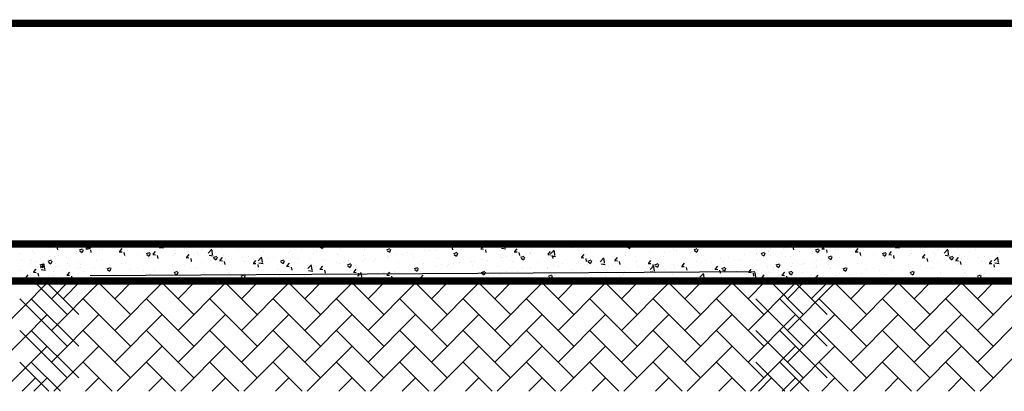
# Model space of a CAD drawing. Extents: x -802309 to 3577295, y -85708 to 2210140.
# Drawn here: x 1695068 to 1697749, y 1142937 to 1143947 of the extents above; entities that cross this region are included whole.
import ezdxf

# ---------------------------------------------------------------- set-up
doc = ezdxf.new("R2010")
doc.units = 0
doc.header["$MEASUREMENT"] = 0
doc.layers.add('公共图层', color=7, linetype='CONTINUOUS')

msp = doc.modelspace()

# ---------------------------------------------------------------- linework, layer by layer
at = {"layer": '公共图层', "color": 30, "ltscale": 100}
for p, q in [((1695070.6, 1143312.2), (1695070.6, 1143312.2)), ((1695073.8, 1143337), (1695076.9, 1143334.9)), ((1695077.9, 1143335.5), (1695078.4, 1143337)), ((1695080.8, 1143329.8), (1695079.5, 1143337)), ((1695081.8, 1143329.8), (1695081.8, 1143329.8)), ((1695102.4, 1143316.4), (1695102.4, 1143316.4)), ((1695117.8, 1143331.7), (1695117.8, 1143331.7)), ((1695149.6, 1143327), (1695149.6, 1143327)), ((1695150.2, 1143335.6), (1695150.2, 1143335.6)), ((1695150.5, 1143322.7), (1695150.5, 1143322.7)), ((1695156.9, 1143332.5), (1695164.5, 1143331.8)), ((1695158.7, 1143333.4), (1695161.7, 1143337)), ((1695171.9, 1143321.9), (1695170.5, 1143329.8)), ((1695173.1, 1143319.3), (1695173.1, 1143319.3)), ((1695217.4, 1143324.1), (1695217.4, 1143324.1)), ((1695218, 1143332.7), (1695218, 1143332.7)), ((1695222.3, 1143316.6), (1695222.3, 1143316.6)), ((1695228.8, 1143313.2), (1695228.8, 1143313.2)), ((1695230.7, 1143333.3), (1695230.7, 1143333.3)), ((1695230.7, 1143321.2), (1695239.5, 1143324.6)), ((1695231.6, 1143318.8), (1695237.9, 1143314.6)), ((1695238.9, 1143315.1), (1695241.5, 1143322.8)), ((1695239, 1143328.9), (1695239, 1143328.9)), ((1695247.7, 1143319), (1695247.7, 1143319)), ((1695248, 1143324.5), (1695255.6, 1143323.8)), ((1695249.7, 1143325.4), (1695255.9, 1143332.7)), ((1695252.1, 1143331.4), (1695261, 1143334.8)), ((1695253.1, 1143329), (1695259.4, 1143324.7)), ((1695260.4, 1143325.3), (1695263, 1143333)), ((1695263, 1143313.9), (1695261.6, 1143321.9)), ((1695285.2, 1143321.2), (1695285.2, 1143321.2)), ((1695294, 1143322.1), (1695294, 1143322.1)), ((1695296.3, 1143329.3), (1695296.3, 1143329.3)), ((1695326.2, 1143335.4), (1695326.2, 1143335.4)), ((1695339.1, 1143316.5), (1695346.7, 1143315.9)), ((1695340.8, 1143317.4), (1695347, 1143324.7)), ((1695354.1, 1143305.9), (1695352.7, 1143313.9)), ((1695353, 1143318.4), (1695353, 1143318.4)), ((1695358.1, 1143330.2), (1695358.1, 1143330.2)), ((1695394, 1143332.6), (1695394, 1143332.6)), ((1695413.2, 1143311.1), (1695422.1, 1143314.5)), ((1695420.8, 1143315.5), (1695420.8, 1143315.5)), ((1695421.5, 1143304.9), (1695424, 1143312.6)), ((1695431.9, 1143309.5), (1695438.1, 1143316.8)), ((1695437.3, 1143314.8), (1695437.3, 1143314.8)), ((1695445.9, 1143333.7), (1695449.1, 1143337)), ((1695448.2, 1143328.2), (1695459.5, 1143326.5)), ((1695457.7, 1143329.3), (1695456.8, 1143337)), ((1695461.8, 1143329.7), (1695461.8, 1143329.7)), ((1695488.6, 1143312.6), (1695488.6, 1143312.6)), ((1695517.5, 1143325.4), (1695517.5, 1143325.4)), ((1695529.6, 1143326.8), (1695529.6, 1143326.8)), ((1695549.3, 1143329.5), (1695549.3, 1143329.5)), ((1695551.9, 1143314.6), (1695551.9, 1143314.6)), ((1695567, 1143323), (1695567, 1143323)), ((1695581.4, 1143312.7), (1695591.3, 1143323)), ((1695593.3, 1143308.3), (1695591.9, 1143320.4)), ((1695597.4, 1143335.9), (1695597.4, 1143335.9)), ((1695597.4, 1143324), (1695597.4, 1143324)), ((1695617.9, 1143324.1), (1695617.9, 1143324.1)), ((1695641.1, 1143335.7), (1695641.1, 1143335.7)), ((1695665.2, 1143321.1), (1695665.2, 1143321.1)), ((1695683.1, 1143333), (1695683.1, 1143333)), ((1695707, 1143337), (1695709.7, 1143335.2)), ((1695710.7, 1143335.7), (1695711.1, 1143337)), ((1695733, 1143318.2), (1695733, 1143318.2)), ((1695800.8, 1143315.4), (1695800.8, 1143315.4)), ((1695804.3, 1143317.4), (1695804.3, 1143317.4)), ((1695836.1, 1143321.6), (1695836.1, 1143321.6)), ((1695868.5, 1143312.5), (1695868.5, 1143312.5)), ((1695876.9, 1143317.3), (1695876.9, 1143317.3)), ((1695884.2, 1143327.9), (1695884.2, 1143327.9)), ((1695884.9, 1143331.7), (1695893.8, 1143335.1)), ((1695885.9, 1143329.3), (1695892.2, 1143325)), ((1695893.2, 1143325.6), (1695895.8, 1143333.2)), ((1695941, 1143325.5), (1695941, 1143325.5)), ((1696006.2, 1143323.5), (1696006.2, 1143323.5)), ((1696007, 1143335), (1696007, 1143335)), ((1696067.4, 1143321.5), (1696076.3, 1143324.9)), ((1696068.4, 1143319.1), (1696074.7, 1143314.8)), ((1696075.7, 1143315.4), (1696078.3, 1143323.1)), ((1696080.2, 1143336.2), (1696080.2, 1143336.2)), ((1696122.9, 1143313.7), (1696122.9, 1143313.7)), ((1696156.3, 1143329.7), (1696155, 1143337)), ((1696171, 1143320), (1696171, 1143320)), ((1696184.7, 1143321), (1696184.7, 1143321)), ((1696200.7, 1143319.3), (1696200.7, 1143319.3)), ((1696232.4, 1143332.4), (1696240, 1143331.7)), ((1696234.1, 1143333.3), (1696237.3, 1143337)), ((1696247.4, 1143321.8), (1696246, 1143329.7)), ((1696249.9, 1143311.3), (1696258.8, 1143314.8)), ((1696251.2, 1143330.6), (1696251.2, 1143330.6)), ((1696258.2, 1143305.2), (1696260.8, 1143312.9)), ((1696258.8, 1143333.7), (1696258.8, 1143333.7)), ((1696266, 1143328.3), (1696266, 1143328.3)), ((1696283, 1143334.7), (1696283, 1143334.7)), ((1696323.5, 1143324.4), (1696331.1, 1143323.7)), ((1696325.2, 1143325.3), (1696331.4, 1143332.6)), ((1696330.1, 1143336.4), (1696330.1, 1143336.4)), ((1696338.5, 1143313.8), (1696337, 1143321.7)), ((1696377.8, 1143331.3), (1696383.3, 1143337)), ((1696380.1, 1143325.8), (1696391.4, 1143324)), ((1696389.7, 1143326.9), (1696388.5, 1143337)), ((1696414.6, 1143316.4), (1696422.2, 1143315.8)), ((1696416.3, 1143317.3), (1696422.4, 1143324.6)), ((1696429.6, 1143305.8), (1696428.1, 1143313.8)), ((1696455.4, 1143314.7), (1696455.4, 1143314.7)), ((1696457.8, 1143312.1), (1696457.8, 1143312.1)), ((1696459.7, 1143312.6), (1696459.7, 1143312.6)), ((1696507.4, 1143309.4), (1696513.5, 1143316.7)), ((1696513.4, 1143310.2), (1696523.3, 1143320.5)), ((1696525.2, 1143305.9), (1696523.8, 1143317.9)), ((1696523.9, 1143320.7), (1696523.9, 1143320.7)), ((1696529.5, 1143327.4), (1696529.5, 1143327.4)), ((1696538, 1143322.6), (1696538, 1143322.6)), ((1696544.1, 1143337), (1696546.4, 1143335.5)), ((1696547.4, 1143336), (1696547.8, 1143337)), ((1696569.8, 1143326.8), (1696569.8, 1143326.8)), ((1696589.8, 1143330.2), (1696589.8, 1143330.2)), ((1696617.9, 1143333.1), (1696617.9, 1143333.1)), ((1696721.7, 1143332), (1696730.6, 1143335.4)), ((1696722.6, 1143329.5), (1696728.9, 1143325.3)), ((1696730, 1143325.8), (1696732.5, 1143333.5)), ((1696783.6, 1143314.5), (1696783.6, 1143314.5)), ((1696824.8, 1143314.7), (1696824.8, 1143314.7)), ((1696848.8, 1143323.5), (1696848.8, 1143323.5)), ((1696856.6, 1143318.9), (1696856.6, 1143318.9)), ((1696894.6, 1143315.2), (1696894.6, 1143315.2)), ((1696904.2, 1143321.8), (1696913.1, 1143325.2)), ((1696904.7, 1143325.2), (1696904.7, 1143325.2)), ((1696905.1, 1143319.4), (1696911.5, 1143315.1)), ((1696910.2, 1143334.5), (1696910.2, 1143334.5)), ((1696912.5, 1143315.7), (1696915.1, 1143323.3)), ((1696913, 1143331.6), (1696913, 1143331.6)), ((1696968.6, 1143327.9), (1696968.6, 1143327.9)), ((1696978, 1143331.6), (1696978, 1143331.6)), ((1696984.9, 1143335.8), (1696984.9, 1143335.8)), ((1697045.8, 1143328.7), (1697045.8, 1143328.7)), ((1697073.1, 1143312.8), (1697073.1, 1143312.8)), ((1697074.6, 1143312.2), (1697074.6, 1143312.2)), ((1697084.8, 1143329.8), (1697083.5, 1143337)), ((1697085.8, 1143329.8), (1697085.8, 1143329.8)), ((1697086.7, 1143311.6), (1697095.6, 1143315)), ((1697095, 1143305.5), (1697097.6, 1143313.2)), ((1697106.4, 1143316.4), (1697106.4, 1143316.4)), ((1697106.7, 1143315.9), (1697106.7, 1143315.9)), ((1697113.6, 1143325.9), (1697113.6, 1143325.9)), ((1697121.8, 1143331.7), (1697121.8, 1143331.7)), ((1697147.2, 1143325.5), (1697147.2, 1143325.5)), ((1697153.6, 1143327), (1697153.6, 1143327)), ((1697154.5, 1143322.7), (1697154.5, 1143322.7)), ((1697160.9, 1143332.5), (1697168.5, 1143331.8)), ((1697162.7, 1143333.4), (1697165.7, 1143337)), ((1697172.7, 1143325.5), (1697172.7, 1143325.5)), ((1697175.9, 1143321.9), (1697174.5, 1143329.8)), ((1697181.4, 1143323), (1697181.4, 1143323)), ((1697191.4, 1143317.3), (1697191.4, 1143317.3)), ((1697221.4, 1143324.1), (1697221.4, 1143324.1)), ((1697226.3, 1143316.6), (1697226.3, 1143316.6)), ((1697231.8, 1143329.6), (1697230.4, 1143337)), ((1697232.8, 1143313.2), (1697232.8, 1143313.2)), ((1697234.7, 1143333.3), (1697234.7, 1143333.3)), ((1697234.7, 1143321.2), (1697243.5, 1143324.6)), ((1697235.6, 1143318.8), (1697241.9, 1143314.6)), ((1697237.9, 1143334.4), (1697237.9, 1143334.4)), ((1697242.9, 1143315.1), (1697245.5, 1143322.8)), ((1697249.2, 1143320.1), (1697249.2, 1143320.1)), ((1697252, 1143324.5), (1697259.6, 1143323.8)), ((1697253.7, 1143325.4), (1697259.9, 1143332.7)), ((1697267, 1143313.9), (1697265.6, 1143321.9)), ((1697271.7, 1143327.8), (1697271.7, 1143327.8)), ((1697289.2, 1143321.2), (1697289.2, 1143321.2)), ((1697298, 1143322.1), (1697298, 1143322.1)), ((1697300.3, 1143329.3), (1697300.3, 1143329.3)), ((1697303.4, 1143332), (1697303.4, 1143332)), ((1697330.2, 1143335.4), (1697330.2, 1143335.4)), ((1697343.1, 1143316.5), (1697350.7, 1143315.9)), ((1697344.8, 1143317.4), (1697351, 1143324.7)), ((1697358.1, 1143305.9), (1697356.7, 1143313.9)), ((1697357, 1143318.4), (1697357, 1143318.4)), ((1697362.1, 1143330.2), (1697362.1, 1143330.2)), ((1697398, 1143332.6), (1697398, 1143332.6)), ((1697417.2, 1143311.1), (1697426.1, 1143314.5)), ((1697424.8, 1143315.5), (1697424.8, 1143315.5)), ((1697425.5, 1143304.9), (1697428, 1143312.6)), ((1697435.9, 1143309.5), (1697442.1, 1143316.8)), ((1697441.3, 1143314.8), (1697441.3, 1143314.8)), ((1697449.9, 1143333.7), (1697453.1, 1143337)), ((1697452.2, 1143328.2), (1697463.5, 1143326.5)), ((1697461.7, 1143329.3), (1697460.8, 1143337)), ((1697465.8, 1143329.7), (1697465.8, 1143329.7)), ((1697492.6, 1143312.6), (1697492.6, 1143312.6)), ((1697521.5, 1143325.4), (1697521.5, 1143325.4)), ((1697533.6, 1143326.8), (1697533.6, 1143326.8)), ((1697553.3, 1143329.5), (1697553.3, 1143329.5)), ((1697555.9, 1143314.6), (1697555.9, 1143314.6)), ((1697571, 1143323), (1697571, 1143323)), ((1697585.4, 1143312.7), (1697595.3, 1143323)), ((1697597.3, 1143308.3), (1697595.9, 1143320.4)), ((1697601.4, 1143335.9), (1697601.4, 1143335.9)), ((1697601.4, 1143324), (1697601.4, 1143324)), ((1697621.9, 1143324.1), (1697621.9, 1143324.1)), ((1697645.1, 1143335.7), (1697645.1, 1143335.7)), ((1697669.2, 1143321.1), (1697669.2, 1143321.1)), ((1697687.1, 1143333), (1697687.1, 1143333)), ((1697711, 1143337), (1697713.7, 1143335.2)), ((1697714.7, 1143335.7), (1697715.1, 1143337)), ((1697737, 1143318.2), (1697737, 1143318.2)), ((1695074.1, 1143291.2), (1695074.1, 1143291.2)), ((1695098.1, 1143288.1), (1695098.1, 1143288.1)), ((1695098.7, 1143295.5), (1695098.7, 1143295.5)), ((1695099.6, 1143293.6), (1695099.6, 1143293.6)), ((1695108.9, 1143311.2), (1695108.9, 1143311.2)), ((1695114.5, 1143291.1), (1695114.5, 1143291.1)), ((1695145.4, 1143290.4), (1695154.3, 1143293.9)), ((1695146.3, 1143295.3), (1695146.3, 1143295.3)), ((1695146.4, 1143288), (1695152.7, 1143283.8)), ((1695148.2, 1143303.9), (1695148.2, 1143303.9)), ((1695153.7, 1143284.3), (1695156.3, 1143292)), ((1695162.8, 1143303.7), (1695162.8, 1143303.7)), ((1695165.9, 1143285.2), (1695165.9, 1143285.2)), ((1695173.6, 1143306.3), (1695173.6, 1143306.3)), ((1695194.4, 1143301.7), (1695194.4, 1143301.7)), ((1695229.1, 1143287.4), (1695229.1, 1143287.4)), ((1695237.5, 1143286.6), (1695237.5, 1143286.6)), ((1695277.2, 1143293.7), (1695277.2, 1143293.7)), ((1695356.6, 1143288), (1695356.6, 1143288)), ((1695357.4, 1143304.3), (1695357.4, 1143304.3)), ((1695389.2, 1143308.5), (1695389.2, 1143308.5)), ((1695414.1, 1143308.7), (1695420.4, 1143304.4)), ((1695418.9, 1143297.6), (1695418.9, 1143297.6)), ((1695422.6, 1143297.5), (1695422.6, 1143297.5)), ((1695430.2, 1143308.6), (1695437.8, 1143307.9)), ((1695445.2, 1143298), (1695443.7, 1143305.9)), ((1695487.8, 1143306.4), (1695487.8, 1143306.4)), ((1695493, 1143310.3), (1695493, 1143310.3)), ((1695521.3, 1143300.6), (1695528.9, 1143299.9)), ((1695523, 1143301.5), (1695529.1, 1143308.8)), ((1695536.3, 1143290), (1695534.8, 1143298)), ((1695556.3, 1143309.8), (1695556.3, 1143309.8)), ((1695564, 1143285.8), (1695564, 1143285.8)), ((1695583.7, 1143307.2), (1695595, 1143305.4)), ((1695595.7, 1143300.9), (1695604.6, 1143304.3)), ((1695596.6, 1143298.5), (1695603, 1143294.2)), ((1695604, 1143294.8), (1695606.5, 1143302.4)), ((1695612.4, 1143292.6), (1695620, 1143292)), ((1695614.1, 1143293.5), (1695620.2, 1143300.8)), ((1695624.1, 1143306.9), (1695624.1, 1143306.9)), ((1695627.4, 1143282), (1695625.9, 1143290)), ((1695644.2, 1143296.3), (1695644.2, 1143296.3)), ((1695676, 1143300.5), (1695676, 1143300.5)), ((1695681.5, 1143290.7), (1695681.5, 1143290.7)), ((1695691.9, 1143304.1), (1695691.9, 1143304.1)), ((1695705.2, 1143285.6), (1695711.3, 1143292.9)), ((1695717, 1143291.6), (1695726.9, 1143301.9)), ((1695719.3, 1143286.2), (1695730.6, 1143284.4)), ((1695724.1, 1143306.9), (1695724.1, 1143306.9)), ((1695728.8, 1143287.3), (1695727.4, 1143299.3)), ((1695745.7, 1143298.9), (1695745.7, 1143298.9)), ((1695759.7, 1143301.2), (1695759.7, 1143301.2)), ((1695778.2, 1143290.7), (1695787.1, 1143294.1)), ((1695779.1, 1143288.3), (1695785.5, 1143284)), ((1695784, 1143285.4), (1695784, 1143285.4)), ((1695786.5, 1143284.6), (1695789.1, 1143292.3)), ((1695811.7, 1143308.4), (1695811.7, 1143308.4)), ((1695827.5, 1143298.3), (1695827.5, 1143298.3)), ((1695858, 1143298.1), (1695858, 1143298.1)), ((1695895.3, 1143295.5), (1695895.3, 1143295.5)), ((1695931, 1143288.4), (1695931, 1143288.4)), ((1695932.1, 1143310.8), (1695932.1, 1143310.8)), ((1695936.3, 1143309.7), (1695936.3, 1143309.7)), ((1695962.8, 1143292.6), (1695962.8, 1143292.6)), ((1695963.1, 1143292.6), (1695963.1, 1143292.6)), ((1696004.1, 1143306.8), (1696004.1, 1143306.8)), ((1696005.4, 1143292.7), (1696005.4, 1143292.7)), ((1696010.9, 1143298.9), (1696010.9, 1143298.9)), ((1696030.9, 1143289.7), (1696030.9, 1143289.7)), ((1696036.6, 1143295.6), (1696036.6, 1143295.6)), ((1696070.6, 1143301.7), (1696070.6, 1143301.7)), ((1696071.9, 1143303.9), (1696071.9, 1143303.9)), ((1696091.1, 1143309.5), (1696091.1, 1143309.5)), ((1696098.7, 1143286.9), (1696098.7, 1143286.9)), ((1696110.7, 1143308.3), (1696110.7, 1143308.3)), ((1696134.8, 1143309.8), (1696134.8, 1143309.8)), ((1696139.7, 1143301.1), (1696139.7, 1143301.1)), ((1696207.5, 1143298.2), (1696207.5, 1143298.2)), ((1696250.9, 1143308.9), (1696257.2, 1143304.7)), ((1696264.4, 1143286), (1696264.4, 1143286)), ((1696275.3, 1143295.3), (1696275.3, 1143295.3)), ((1696297.7, 1143291), (1696297.7, 1143291)), ((1696307.3, 1143289.3), (1696307.3, 1143289.3)), ((1696328.6, 1143294.1), (1696328.6, 1143294.1)), ((1696343.1, 1143292.5), (1696343.1, 1143292.5)), ((1696377.9, 1143301.6), (1696377.9, 1143301.6)), ((1696381.4, 1143302), (1696381.4, 1143302)), ((1696394.5, 1143303.6), (1696394.5, 1143303.6)), ((1696409.7, 1143305.7), (1696409.7, 1143305.7)), ((1696410.9, 1143289.6), (1696410.9, 1143289.6)), ((1696432.5, 1143301.2), (1696441.4, 1143304.6)), ((1696433.4, 1143298.8), (1696439.7, 1143294.5)), ((1696440.7, 1143295.1), (1696443.3, 1143302.7)), ((1696478.7, 1143286.7), (1696478.7, 1143286.7)), ((1696505.7, 1143308.4), (1696513.3, 1143307.8)), ((1696515.7, 1143304.8), (1696527, 1143303)), ((1696520.7, 1143297.8), (1696519.2, 1143305.8)), ((1696588.3, 1143287.9), (1696588.3, 1143287.9)), ((1696596.8, 1143300.5), (1696604.4, 1143299.8)), ((1696598.5, 1143301.4), (1696604.6, 1143308.7)), ((1696611.8, 1143289.9), (1696610.3, 1143297.8)), ((1696615, 1143291), (1696623.9, 1143294.4)), ((1696615.9, 1143288.6), (1696622.2, 1143284.3)), ((1696623.3, 1143284.9), (1696625.8, 1143292.6)), ((1696648.9, 1143289.2), (1696658.8, 1143299.5)), ((1696653.5, 1143296.9), (1696653.5, 1143296.9)), ((1696660.8, 1143284.9), (1696659.3, 1143296.9)), ((1696664.7, 1143293.6), (1696664.7, 1143293.6)), ((1696687.9, 1143292.5), (1696695.4, 1143291.8)), ((1696689.6, 1143293.4), (1696695.7, 1143300.7)), ((1696696.5, 1143297.8), (1696696.5, 1143297.8)), ((1696702.9, 1143281.9), (1696701.4, 1143289.9)), ((1696717.6, 1143305), (1696717.6, 1143305)), ((1696744.6, 1143304.1), (1696744.6, 1143304.1)), ((1696746.4, 1143289.8), (1696746.4, 1143289.8)), ((1696780.7, 1143285.5), (1696786.8, 1143292.8)), ((1696820.5, 1143302.5), (1696820.5, 1143302.5)), ((1696911.4, 1143289.3), (1696911.4, 1143289.3)), ((1696925, 1143287.3), (1696925, 1143287.3)), ((1696951.5, 1143285.7), (1696951.5, 1143285.7)), ((1696977.4, 1143298.9), (1696977.4, 1143298.9)), ((1696983.2, 1143289.9), (1696983.2, 1143289.9)), ((1696999.1, 1143300.1), (1696999.1, 1143300.1)), ((1697031.3, 1143296.2), (1697031.3, 1143296.2)), ((1697042.6, 1143307.8), (1697042.6, 1143307.8)), ((1697078.1, 1143291.2), (1697078.1, 1143291.2)), ((1697087.7, 1143309.2), (1697094, 1143304.9)), ((1697102.7, 1143295.5), (1697102.7, 1143295.5)), ((1697111.6, 1143306.8), (1697111.6, 1143306.8)), ((1697143.3, 1143310.9), (1697143.3, 1143310.9)), ((1697152.2, 1143303.9), (1697152.2, 1143303.9)), ((1697166.8, 1143303.7), (1697166.8, 1143303.7)), ((1697233.1, 1143287.4), (1697233.1, 1143287.4)), ((1697236.4, 1143292.1), (1697236.4, 1143292.1)), ((1697269.2, 1143301.4), (1697278.1, 1143304.9)), ((1697269.8, 1143293.8), (1697269.8, 1143293.8)), ((1697270.2, 1143299), (1697276.5, 1143294.8)), ((1697277.5, 1143295.3), (1697280.1, 1143303)), ((1697281.2, 1143293.7), (1697281.2, 1143293.7)), ((1697300.5, 1143300.2), (1697300.5, 1143300.2)), ((1697360.6, 1143288), (1697360.6, 1143288)), ((1697361.4, 1143304.3), (1697361.4, 1143304.3)), ((1697393.2, 1143308.5), (1697393.2, 1143308.5)), ((1697418.1, 1143308.7), (1697424.4, 1143304.4)), ((1697422.9, 1143297.6), (1697422.9, 1143297.6)), ((1697426.6, 1143297.5), (1697426.6, 1143297.5)), ((1697434.2, 1143308.6), (1697441.8, 1143307.9)), ((1697449.2, 1143298), (1697447.7, 1143305.9)), ((1697491.8, 1143306.4), (1697491.8, 1143306.4)), ((1697497, 1143310.3), (1697497, 1143310.3)), ((1697525.3, 1143300.6), (1697532.9, 1143299.9)), ((1697527, 1143301.5), (1697533.1, 1143308.8)), ((1697540.3, 1143290), (1697538.8, 1143298)), ((1697560.3, 1143309.8), (1697560.3, 1143309.8)), ((1697568, 1143285.8), (1697568, 1143285.8)), ((1697587.7, 1143307.2), (1697599, 1143305.4)), ((1697599.7, 1143300.9), (1697608.6, 1143304.3)), ((1697600.6, 1143298.5), (1697607, 1143294.2)), ((1697608, 1143294.8), (1697610.5, 1143302.4)), ((1697616.4, 1143292.6), (1697624, 1143292)), ((1697618.1, 1143293.5), (1697624.2, 1143300.8)), ((1697628.1, 1143306.9), (1697628.1, 1143306.9)), ((1697631.4, 1143282), (1697629.9, 1143290)), ((1697648.2, 1143296.3), (1697648.2, 1143296.3)), ((1697680, 1143300.5), (1697680, 1143300.5)), ((1697685.5, 1143290.7), (1697685.5, 1143290.7)), ((1697695.9, 1143304.1), (1697695.9, 1143304.1)), ((1697709.2, 1143285.6), (1697715.3, 1143292.9)), ((1697721, 1143291.6), (1697730.9, 1143301.9)), ((1697723.3, 1143286.2), (1697734.6, 1143284.4)), ((1697728.1, 1143306.9), (1697728.1, 1143306.9)), ((1697732.8, 1143287.3), (1697731.4, 1143299.3)), ((1695069, 1143266.3), (1695069, 1143266.3)), ((1695097.5, 1143279.5), (1695097.5, 1143279.5)), ((1695105.3, 1143260.8), (1695112.8, 1143260.2)), ((1695107, 1143261.8), (1695113.1, 1143269.1)), ((1695107.4, 1143268.9), (1695107.4, 1143268.9)), ((1695117.1, 1143272.6), (1695117.1, 1143272.6)), ((1695120.3, 1143250.3), (1695118.8, 1143258.2)), ((1695123.9, 1143280.3), (1695132.8, 1143283.7)), ((1695124.6, 1143273), (1695134.5, 1143283.3)), ((1695124.9, 1143277.9), (1695131.2, 1143273.6)), ((1695126.9, 1143267.6), (1695138.2, 1143265.8)), ((1695130, 1143265.7), (1695130, 1143265.7)), ((1695132.2, 1143274.2), (1695134.8, 1143281.8)), ((1695136.4, 1143268.7), (1695135, 1143280.7)), ((1695161.3, 1143261.4), (1695161.3, 1143261.4)), ((1695165.3, 1143276.6), (1695165.3, 1143276.6)), ((1695171.5, 1143277.1), (1695171.5, 1143277.1)), ((1695196.7, 1143259.4), (1695196.7, 1143259.4)), ((1695197.3, 1143283.2), (1695197.3, 1143283.2)), ((1695198.1, 1143253.8), (1695204.2, 1143261.1)), ((1695204.1, 1143278.4), (1695204.1, 1143278.4)), ((1695227.2, 1143270.9), (1695227.2, 1143270.9)), ((1695233.1, 1143273.7), (1695233.1, 1143273.7)), ((1695233.7, 1143282.3), (1695233.7, 1143282.3)), ((1695241.2, 1143262.1), (1695241.2, 1143262.1)), ((1695260.1, 1143252), (1697070, 1143262.3)), ((1695270.8, 1143272.1), (1695270.8, 1143272.1)), ((1695292.5, 1143279.8), (1695292.5, 1143279.8)), ((1695300.9, 1143270.9), (1695300.9, 1143270.9)), ((1695306.5, 1143270.1), (1695315.4, 1143273.5)), ((1695307.4, 1143267.7), (1695313.7, 1143263.4)), ((1695314.7, 1143264), (1695317.3, 1143271.7)), ((1695344.8, 1143284.8), (1695344.8, 1143284.8)), ((1695355.8, 1143258.4), (1695355.8, 1143258.4)), ((1695368.7, 1143268), (1695368.7, 1143268)), ((1695403.9, 1143264.7), (1695403.9, 1143264.7)), ((1695436.5, 1143265.2), (1695436.5, 1143265.2)), ((1695484.1, 1143275.3), (1695484.1, 1143275.3)), ((1695486.2, 1143264.2), (1695486.2, 1143264.2)), ((1695489, 1143259.9), (1695497.9, 1143263.3)), ((1695497.3, 1143253.8), (1695499.8, 1143261.5)), ((1695504.3, 1143262.3), (1695504.3, 1143262.3)), ((1695515.9, 1143279.5), (1695515.9, 1143279.5)), ((1695550.4, 1143272.3), (1695550.4, 1143272.3)), ((1695572.1, 1143259.4), (1695572.1, 1143259.4)), ((1695616.3, 1143281.8), (1695616.3, 1143281.8)), ((1695635.9, 1143259.9), (1695635.9, 1143259.9)), ((1695703.5, 1143284.6), (1695711.1, 1143284)), ((1695709.9, 1143272.6), (1695709.9, 1143272.6)), ((1695718.5, 1143274), (1695717, 1143282)), ((1695770.9, 1143267.3), (1695770.9, 1143267.3)), ((1695794.6, 1143276.7), (1695802.1, 1143276)), ((1695796.3, 1143277.6), (1695802.4, 1143284.9)), ((1695802.7, 1143271.5), (1695802.7, 1143271.5)), ((1695809.6, 1143266.1), (1695808.1, 1143274)), ((1695810.1, 1143266.1), (1695810.1, 1143266.1)), ((1695850.8, 1143277.8), (1695850.8, 1143277.8)), ((1695852.5, 1143270.6), (1695862.4, 1143280.9)), ((1695854.8, 1143265.1), (1695866.1, 1143263.4)), ((1695864.4, 1143266.3), (1695862.9, 1143278.3)), ((1695875.3, 1143275.1), (1695875.3, 1143275.1)), ((1695885.6, 1143268.7), (1695893.2, 1143268)), ((1695887.4, 1143269.6), (1695893.5, 1143276.9)), ((1695888.5, 1143270.2), (1695888.5, 1143270.2)), ((1695900.7, 1143258.1), (1695899.2, 1143266.1)), ((1695939.5, 1143283.2), (1695939.5, 1143283.2)), ((1695960.7, 1143280.6), (1695969.6, 1143284)), ((1695961.7, 1143278.1), (1695968, 1143273.9)), ((1695962.5, 1143282.9), (1695962.5, 1143282.9)), ((1695969, 1143274.4), (1695971.6, 1143282.1)), ((1695976.7, 1143260.7), (1695984.3, 1143260.1)), ((1695978.5, 1143261.7), (1695984.6, 1143269)), ((1695988.1, 1143249.6), (1695997.9, 1143259.9)), ((1696057.7, 1143259.4), (1696057.7, 1143259.4)), ((1696069.1, 1143259.4), (1696069.1, 1143259.4)), ((1696069.6, 1143253.7), (1696075.7, 1143261)), ((1696089.5, 1143263.6), (1696089.5, 1143263.6)), ((1696133.2, 1143267.5), (1696133.2, 1143267.5)), ((1696137.6, 1143269.9), (1696137.6, 1143269.9)), ((1696143.2, 1143270.4), (1696152.1, 1143273.8)), ((1696144.2, 1143268), (1696150.5, 1143263.7)), ((1696151.5, 1143264.3), (1696154.1, 1143271.9)), ((1696159.2, 1143263.9), (1696159.2, 1143263.9)), ((1696166.5, 1143284), (1696166.5, 1143284)), ((1696199.2, 1143277), (1696199.2, 1143277)), ((1696217.8, 1143280.5), (1696217.8, 1143280.5)), ((1696233.2, 1143276.6), (1696233.2, 1143276.6)), ((1696234.3, 1143281.1), (1696234.3, 1143281.1)), ((1696249.6, 1143284.7), (1696249.6, 1143284.7)), ((1696302.1, 1143278.3), (1696302.1, 1143278.3)), ((1696325.8, 1143260.2), (1696334.6, 1143263.6)), ((1696334, 1143254.1), (1696336.6, 1143261.8)), ((1696369.9, 1143275.4), (1696369.9, 1143275.4)), ((1696393, 1143261.4), (1696393, 1143261.4)), ((1696424.4, 1143262), (1696424.4, 1143262)), ((1696437.7, 1143272.5), (1696437.7, 1143272.5)), ((1696458.2, 1143270.3), (1696458.2, 1143270.3)), ((1696504.6, 1143272.5), (1696504.6, 1143272.5)), ((1696505.5, 1143269.7), (1696505.5, 1143269.7)), ((1696522.3, 1143278.4), (1696522.3, 1143278.4)), ((1696536.4, 1143276.7), (1696536.4, 1143276.7)), ((1696546.5, 1143283.9), (1696546.5, 1143283.9)), ((1696573.3, 1143266.8), (1696573.3, 1143266.8)), ((1696584.5, 1143283.1), (1696584.5, 1143283.1)), ((1696598.3, 1143264.4), (1696598.3, 1143264.4)), ((1696614.3, 1143281), (1696614.3, 1143281)), ((1696641.1, 1143264), (1696641.1, 1143264)), ((1696651.2, 1143283.8), (1696662.5, 1143282)), ((1696672.4, 1143277.1), (1696672.4, 1143277.1)), ((1696682.1, 1143278.1), (1696682.1, 1143278.1)), ((1696708.9, 1143261.1), (1696708.9, 1143261.1)), ((1696716.1, 1143262.7), (1696716.1, 1143262.7)), ((1696749.9, 1143275.3), (1696749.9, 1143275.3)), ((1696776.7, 1143258.2), (1696776.7, 1143258.2)), ((1696776.9, 1143261.9), (1696776.9, 1143261.9)), ((1696778.9, 1143284.5), (1696786.5, 1143283.9)), ((1696782.1, 1143272.3), (1696782.1, 1143272.3)), ((1696784.5, 1143268.2), (1696794.3, 1143278.5)), ((1696786.8, 1143262.7), (1696798, 1143261)), ((1696791.4, 1143264.6), (1696791.4, 1143264.6)), ((1696794, 1143273.9), (1696792.5, 1143281.9)), ((1696796.3, 1143263.8), (1696794.9, 1143275.9)), ((1696797.5, 1143280.8), (1696806.4, 1143284.2)), ((1696798.4, 1143278.4), (1696804.8, 1143274.2)), ((1696805.8, 1143274.7), (1696808.3, 1143282.4)), ((1696817.7, 1143272.4), (1696817.7, 1143272.4)), ((1696823.1, 1143268.8), (1696823.1, 1143268.8)), ((1696847.3, 1143281.2), (1696847.3, 1143281.2)), ((1696850.9, 1143274.6), (1696850.9, 1143274.6)), ((1696870, 1143276.6), (1696877.6, 1143275.9)), ((1696871.2, 1143275.1), (1696871.2, 1143275.1)), ((1696871.8, 1143277.5), (1696877.9, 1143284.8)), ((1696885.1, 1143266), (1696883.6, 1143273.9)), ((1696885.5, 1143269.6), (1696885.5, 1143269.6)), ((1696953.3, 1143266.7), (1696953.3, 1143266.7)), ((1696961.1, 1143268.6), (1696968.7, 1143267.9)), ((1696962.9, 1143269.5), (1696969, 1143276.8)), ((1696976.2, 1143258), (1696974.7, 1143266)), ((1696980, 1143270.7), (1696988.9, 1143274.1)), ((1696981, 1143268.2), (1696987.3, 1143264)), ((1696988.3, 1143264.5), (1696990.9, 1143272.2)), ((1697021.1, 1143263.8), (1697021.1, 1143263.8)), ((1697041, 1143265.5), (1697041, 1143265.5)), ((1697052.2, 1143260.6), (1697059.8, 1143260)), ((1697054, 1143261.5), (1697060.1, 1143268.8)), ((1697072, 1143247.6), (1697070.5, 1143259.7)), ((1697073, 1143266.3), (1697073, 1143266.3)), ((1697088.9, 1143261), (1697088.9, 1143261)), ((1697101.5, 1143279.5), (1697101.5, 1143279.5)), ((1697105.2, 1143273.7), (1697105.2, 1143273.7)), ((1697109.9, 1143260.9), (1697109.9, 1143260.9)), ((1697121.1, 1143272.6), (1697121.1, 1143272.6)), ((1697121.6, 1143268.3), (1697121.6, 1143268.3)), ((1697127.9, 1143280.3), (1697136.8, 1143283.7)), ((1697128.9, 1143277.9), (1697135.2, 1143273.6)), ((1697136.2, 1143274.2), (1697138.8, 1143281.8)), ((1697145.1, 1143253.6), (1697151.2, 1143260.9)), ((1697158, 1143267.2), (1697158, 1143267.2)), ((1697162.5, 1143260.5), (1697171.4, 1143263.9)), ((1697165.3, 1143261.4), (1697165.3, 1143261.4)), ((1697169.3, 1143276.6), (1697169.3, 1143276.6)), ((1697170.8, 1143254.4), (1697173.4, 1143262)), ((1697171.2, 1143283.2), (1697171.2, 1143283.2)), ((1697195.7, 1143281), (1697195.7, 1143281)), ((1697200.7, 1143259.4), (1697200.7, 1143259.4)), ((1697201.3, 1143283.2), (1697201.3, 1143283.2)), ((1697231.2, 1143270.9), (1697231.2, 1143270.9)), ((1697237.1, 1143273.7), (1697237.1, 1143273.7)), ((1697238.2, 1143277.7), (1697238.2, 1143277.7)), ((1697270, 1143281.9), (1697270, 1143281.9)), ((1697274.8, 1143272.1), (1697274.8, 1143272.1)), ((1697296.5, 1143279.8), (1697296.5, 1143279.8)), ((1697304.9, 1143270.9), (1697304.9, 1143270.9)), ((1697310.5, 1143270.1), (1697319.4, 1143273.5)), ((1697311.4, 1143267.7), (1697317.7, 1143263.4)), ((1697318.7, 1143264), (1697321.3, 1143271.7)), ((1697348.8, 1143284.8), (1697348.8, 1143284.8)), ((1697359.8, 1143258.4), (1697359.8, 1143258.4)), ((1697372.7, 1143268), (1697372.7, 1143268)), ((1697407.9, 1143264.7), (1697407.9, 1143264.7)), ((1697440.5, 1143265.2), (1697440.5, 1143265.2)), ((1697488.1, 1143275.3), (1697488.1, 1143275.3)), ((1697490.2, 1143264.2), (1697490.2, 1143264.2)), ((1697493, 1143259.9), (1697501.9, 1143263.3)), ((1697501.3, 1143253.8), (1697503.8, 1143261.5)), ((1697508.3, 1143262.3), (1697508.3, 1143262.3)), ((1697519.9, 1143279.5), (1697519.9, 1143279.5)), ((1697554.4, 1143272.3), (1697554.4, 1143272.3)), ((1697576.1, 1143259.4), (1697576.1, 1143259.4)), ((1697620.3, 1143281.8), (1697620.3, 1143281.8)), ((1697639.9, 1143259.9), (1697639.9, 1143259.9)), ((1697707.5, 1143284.6), (1697715.1, 1143284)), ((1697713.9, 1143272.6), (1697713.9, 1143272.6)), ((1697722.5, 1143274), (1697721, 1143282)), ((1695081.1, 1143241), (1695081.1, 1143241)), ((1695083.4, 1143244.9), (1695091, 1143244.2)), ((1695085.2, 1143245.8), (1695091.3, 1143253.1)), ((1695098, 1143237), (1695097, 1143242.3)), ((1695097.1, 1143253.2), (1695097.1, 1143253.2)), ((1695112.9, 1143245.2), (1695112.9, 1143245.2)), ((1695122.6, 1143246.7), (1695122.6, 1143246.7)), ((1695161, 1143251.6), (1695161, 1143251.6)), ((1695176.3, 1143237.9), (1695182.4, 1143245.1)), ((1695195.7, 1143237.3), (1695195.7, 1143237.3)), ((1695196.3, 1143252.9), (1695203.9, 1143252.2)), ((1695197.4, 1143237), (1695201.5, 1143241.3)), ((1695202.3, 1143237), (1695202.1, 1143238.7)), ((1695211.4, 1143242.3), (1695209.9, 1143250.2)), ((1695221.2, 1143239.3), (1695230.1, 1143242.7)), ((1695230.8, 1143237), (1695232.1, 1143240.9)), ((1695235.9, 1143244.3), (1695235.9, 1143244.3)), ((1695243.8, 1143243.6), (1695243.8, 1143243.6)), ((1695262.4, 1143246.5), (1697073.7, 1143244.8)), ((1695273.3, 1143237), (1695273.5, 1143237.2)), ((1695290.9, 1143237.6), (1695290.9, 1143237.6)), ((1695324, 1143254.2), (1695324, 1143254.2)), ((1695355.1, 1143245.7), (1695355.1, 1143245.7)), ((1695421, 1143255.2), (1695421, 1143255.2)), ((1695489.9, 1143257.5), (1695496.2, 1143253.3)), ((1695561.8, 1143247.2), (1695561.8, 1143247.2)), ((1695610.8, 1143246.3), (1695610.8, 1143246.3)), ((1695614.8, 1143239.5), (1695614.8, 1143239.5)), ((1695639.9, 1143256.6), (1695639.9, 1143256.6)), ((1695642.6, 1143250.4), (1695642.6, 1143250.4)), ((1695671.5, 1143249.8), (1695680.4, 1143253.2)), ((1695672.4, 1143247.3), (1695678.8, 1143243.1)), ((1695679.8, 1143243.6), (1695682.3, 1143251.3)), ((1695680, 1143248.5), (1695680, 1143248.5)), ((1695690.7, 1143256.8), (1695690.7, 1143256.8)), ((1695707.7, 1143253.7), (1695707.7, 1143253.7)), ((1695740.3, 1143244.8), (1695740.3, 1143244.8)), ((1695744.1, 1143256.6), (1695744.1, 1143256.6)), ((1695775.5, 1143250.8), (1695775.5, 1143250.8)), ((1695814.4, 1143257.5), (1695814.4, 1143257.5)), ((1695843.3, 1143248), (1695843.3, 1143248)), ((1695854, 1143239.6), (1695862.9, 1143243)), ((1695855, 1143237.2), (1695855.2, 1143237)), ((1695863.5, 1143237), (1695864.9, 1143241.1)), ((1695897.6, 1143238.3), (1695897.6, 1143238.3)), ((1695911.1, 1143245.1), (1695911.1, 1143245.1)), ((1695929.4, 1143242.5), (1695929.4, 1143242.5)), ((1695937.9, 1143240.9), (1695937.9, 1143240.9)), ((1695977.5, 1143248.8), (1695977.5, 1143248.8)), ((1695978.9, 1143242.2), (1695978.9, 1143242.2)), ((1695991.8, 1143250.1), (1695990.3, 1143258.1)), ((1695990.4, 1143244.1), (1696001.6, 1143242.4)), ((1695999.9, 1143245.2), (1695998.5, 1143257.3)), ((1696003.9, 1143250.4), (1696003.9, 1143250.4)), ((1696011, 1143238.4), (1696011, 1143238.4)), ((1696046.7, 1143239.4), (1696046.7, 1143239.4)), ((1696067.8, 1143252.8), (1696075.4, 1143252.1)), ((1696082.9, 1143242.2), (1696081.4, 1143250.1)), ((1696085.1, 1143251.2), (1696085.1, 1143251.2)), ((1696131.7, 1143237), (1696133.5, 1143238.9)), ((1696158.9, 1143244.8), (1696166.5, 1143244.1)), ((1696160.7, 1143245.7), (1696166.8, 1143253)), ((1696173.4, 1143237), (1696172.5, 1143242.2)), ((1696251.8, 1143237.7), (1696257.9, 1143245)), ((1696262.9, 1143243.7), (1696262.9, 1143243.7)), ((1696264.3, 1143240.9), (1696264.3, 1143240.9)), ((1696326.7, 1143257.8), (1696333, 1143253.5)), ((1696327, 1143251.8), (1696327, 1143251.8)), ((1696344.5, 1143251.5), (1696344.5, 1143251.5)), ((1696348.9, 1143237), (1696349, 1143237.1)), ((1696376.3, 1143255.6), (1696376.3, 1143255.6)), ((1696450.2, 1143239), (1696450.2, 1143239)), ((1696508.3, 1143250), (1696517.2, 1143253.4)), ((1696509.2, 1143247.6), (1696515.5, 1143243.4)), ((1696516.5, 1143243.9), (1696519.1, 1143251.6)), ((1696524.3, 1143251.7), (1696524.3, 1143251.7)), ((1696586.7, 1143245.7), (1696586.7, 1143245.7)), ((1696631.3, 1143243.5), (1696631.3, 1143243.5)), ((1696652, 1143254.6), (1696652, 1143254.6)), ((1696663, 1143247.7), (1696663, 1143247.7)), ((1696690.8, 1143239.9), (1696699.7, 1143243.3)), ((1696691.7, 1143237.5), (1696692.4, 1143237)), ((1696700.2, 1143237), (1696701.6, 1143241.4)), ((1696702.8, 1143249.2), (1696702.8, 1143249.2)), ((1696711.1, 1143254), (1696711.1, 1143254)), ((1696844.5, 1143255.4), (1696844.5, 1143255.4)), ((1696845.7, 1143238.9), (1696845.7, 1143238.9)), ((1696909.9, 1143247.1), (1696909.9, 1143247.1)), ((1696912.3, 1143252.5), (1696912.3, 1143252.5)), ((1696920, 1143247.2), (1696929.9, 1143257.5)), ((1696922.3, 1143241.7), (1696933.6, 1143240)), ((1696931.8, 1143242.8), (1696930.4, 1143254.9)), ((1696949.8, 1143239.8), (1696949.8, 1143239.8)), ((1696973.5, 1143242.9), (1696973.5, 1143242.9)), ((1696975.8, 1143256.6), (1696975.8, 1143256.6)), ((1696980, 1143249.6), (1696980, 1143249.6)), ((1696997.9, 1143246.1), (1696997.9, 1143246.1)), ((1697047.6, 1143255.6), (1697047.6, 1143255.6)), ((1697047.8, 1143246.8), (1697047.8, 1143246.8)), ((1697067.2, 1143250), (1697065.8, 1143258)), ((1697078.1, 1143256.7), (1697078.1, 1143256.7)), ((1697087.4, 1143244.9), (1697095, 1143244.2)), ((1697089.2, 1143245.8), (1697095.3, 1143253.1)), ((1697102, 1143237), (1697101, 1143242.3)), ((1697101.1, 1143253.2), (1697101.1, 1143253.2)), ((1697115.6, 1143243.9), (1697115.6, 1143243.9)), ((1697126.6, 1143246.7), (1697126.6, 1143246.7)), ((1697143.3, 1143252.7), (1697150.9, 1143252)), ((1697156.7, 1143258.1), (1697156.7, 1143258.1)), ((1697158.3, 1143242.1), (1697156.9, 1143250)), ((1697163.5, 1143258.1), (1697169.8, 1143253.8)), ((1697169.6, 1143240.9), (1697169.6, 1143240.9)), ((1697180.3, 1143237.9), (1697186.4, 1143245.1)), ((1697183.4, 1143241), (1697183.4, 1143241)), ((1697199.7, 1143237.3), (1697199.7, 1143237.3)), ((1697201.4, 1143237), (1697205.5, 1143241.3)), ((1697206.3, 1143237), (1697206.1, 1143238.7)), ((1697224.5, 1143255.2), (1697224.5, 1143255.2)), ((1697234.4, 1143244.7), (1697242, 1143244)), ((1697234.8, 1143249.8), (1697234.8, 1143249.8)), ((1697236.2, 1143245.6), (1697242.3, 1143252.9)), ((1697247.8, 1143243.6), (1697247.8, 1143243.6)), ((1697248.9, 1143237), (1697248, 1143242)), ((1697251.2, 1143238.2), (1697251.2, 1143238.2)), ((1697277.3, 1143237), (1697277.5, 1143237.2)), ((1697284.7, 1143238.2), (1697284.7, 1143238.2)), ((1697292.2, 1143252.4), (1697292.2, 1143252.4)), ((1697294.9, 1143237.6), (1697294.9, 1143237.6)), ((1697299, 1143258), (1697299, 1143258)), ((1697328, 1143254.2), (1697328, 1143254.2)), ((1697359.1, 1143245.7), (1697359.1, 1143245.7)), ((1697425, 1143255.2), (1697425, 1143255.2)), ((1697493.9, 1143257.5), (1697500.2, 1143253.3)), ((1697565.8, 1143247.2), (1697565.8, 1143247.2)), ((1697614.8, 1143246.3), (1697614.8, 1143246.3)), ((1697618.8, 1143239.5), (1697618.8, 1143239.5)), ((1697643.9, 1143256.6), (1697643.9, 1143256.6)), ((1697646.6, 1143250.4), (1697646.6, 1143250.4)), ((1697675.5, 1143249.8), (1697684.4, 1143253.2)), ((1697676.4, 1143247.3), (1697682.8, 1143243.1)), ((1697683.8, 1143243.6), (1697686.3, 1143251.3)), ((1697684, 1143248.5), (1697684, 1143248.5)), ((1697694.7, 1143256.8), (1697694.7, 1143256.8)), ((1697711.7, 1143253.7), (1697711.7, 1143253.7)), ((1697744.3, 1143244.8), (1697744.3, 1143244.8)), ((1697748.1, 1143256.6), (1697748.1, 1143256.6))]:
    msp.add_line(p, q, dxfattribs=at)
at = {"layer": '公共图层', "ltscale": 100}
for p, q in [((1695013.6, 1143102.4), (1695143, 1143231.7)), ((1695197.6, 1143145.5), (1695106.1, 1143237)), ((1695229.2, 1143145.5), (1695137.7, 1143237)), ((1695154.5, 1143188.6), (1695202.9, 1143237)), ((1695154.5, 1143102.4), (1695283.8, 1143231.7)), ((1695186.1, 1143188.6), (1695234.5, 1143237)), ((1695197.6, 1143231.7), (1695192.3, 1143237)), ((1695229.2, 1143231.7), (1695223.9, 1143237)), ((1695370, 1143145.5), (1695278.5, 1143237)), ((1695326.9, 1143188.6), (1695375.3, 1143237)), ((1695326.9, 1143102.4), (1695456.2, 1143231.7)), ((1695370, 1143231.7), (1695364.7, 1143237)), ((1695542.4, 1143145.5), (1695450.9, 1143237)), ((1695499.3, 1143188.6), (1695547.7, 1143237)), ((1695499.3, 1143102.4), (1695628.6, 1143231.7)), ((1695542.4, 1143231.7), (1695537.1, 1143237)), ((1695714.8, 1143145.5), (1695623.3, 1143237)), ((1695671.7, 1143188.6), (1695720.1, 1143237)), ((1695671.7, 1143102.4), (1695801.1, 1143231.7)), ((1695714.8, 1143231.7), (1695709.6, 1143237)), ((1695887.3, 1143145.5), (1695795.8, 1143237)), ((1695844.2, 1143188.6), (1695892.6, 1143237)), ((1695844.2, 1143102.4), (1695973.5, 1143231.7)), ((1695887.3, 1143231.7), (1695882, 1143237)), ((1696059.7, 1143145.5), (1695968.2, 1143237)), ((1696016.6, 1143188.6), (1696065, 1143237)), ((1696016.6, 1143102.4), (1696145.9, 1143231.7)), ((1696059.7, 1143231.7), (1696054.4, 1143237)), ((1696232.1, 1143145.5), (1696140.6, 1143237)), ((1696189, 1143188.6), (1696237.4, 1143237)), ((1696189, 1143102.4), (1696318.3, 1143231.7)), ((1696232.1, 1143231.7), (1696226.8, 1143237)), ((1696404.5, 1143145.5), (1696313, 1143237)), ((1696361.4, 1143188.6), (1696409.8, 1143237)), ((1696361.4, 1143102.4), (1696490.7, 1143231.7)), ((1696404.5, 1143231.7), (1696399.2, 1143237)), ((1696577, 1143145.5), (1696485.5, 1143237)), ((1696533.8, 1143188.6), (1696582.2, 1143237)), ((1696533.8, 1143102.4), (1696663.2, 1143231.7)), ((1696577, 1143231.7), (1696571.7, 1143237)), ((1696749.4, 1143145.5), (1696657.9, 1143237)), ((1696706.3, 1143188.6), (1696754.7, 1143237)), ((1696706.3, 1143102.4), (1696835.6, 1143231.7)), ((1696749.4, 1143231.7), (1696744.1, 1143237)), ((1696921.8, 1143145.5), (1696830.3, 1143237)), ((1696878.7, 1143188.6), (1696927.1, 1143237)), ((1696878.7, 1143102.4), (1697008, 1143231.7)), ((1696921.8, 1143231.7), (1696916.5, 1143237)), ((1697094.2, 1143145.5), (1697002.7, 1143237)), ((1697051.1, 1143188.6), (1697099.5, 1143237)), ((1697051.1, 1143102.4), (1697180.4, 1143231.7)), ((1697094.2, 1143231.7), (1697088.9, 1143237)), ((1697201.6, 1143145.5), (1697110.1, 1143237)), ((1697158.5, 1143188.6), (1697206.9, 1143237)), ((1697158.5, 1143102.4), (1697287.8, 1143231.7)), ((1697266.6, 1143145.5), (1697175.1, 1143237)), ((1697201.6, 1143231.7), (1697196.3, 1143237)), ((1697223.5, 1143188.6), (1697271.9, 1143237)), ((1697266.6, 1143231.7), (1697261.3, 1143237)), ((1697374, 1143145.5), (1697282.5, 1143237)), ((1697330.9, 1143188.6), (1697379.3, 1143237)), ((1697330.9, 1143102.4), (1697460.2, 1143231.7)), ((1697374, 1143231.7), (1697368.7, 1143237)), ((1697546.4, 1143145.5), (1697454.9, 1143237)), ((1697503.3, 1143188.6), (1697551.7, 1143237)), ((1697503.3, 1143102.4), (1697632.6, 1143231.7)), ((1697546.4, 1143231.7), (1697541.1, 1143237)), ((1697718.8, 1143145.5), (1697627.3, 1143237)), ((1697675.7, 1143188.6), (1697724.1, 1143237)), ((1697675.7, 1143102.4), (1697805.1, 1143231.7)), ((1697718.8, 1143231.7), (1697713.6, 1143237)), ((1695197.6, 1143059.3), (1695068.3, 1143188.6)), ((1695229.2, 1143059.3), (1695099.8, 1143188.6)), ((1695370, 1143059.3), (1695240.7, 1143188.6)), ((1695542.4, 1143059.3), (1695413.1, 1143188.6)), ((1695714.8, 1143059.3), (1695585.5, 1143188.6)), ((1695887.3, 1143059.3), (1695758, 1143188.6)), ((1696059.7, 1143059.3), (1695930.4, 1143188.6)), ((1696232.1, 1143059.3), (1696102.8, 1143188.6)), ((1696404.5, 1143059.3), (1696275.2, 1143188.6)), ((1696577, 1143059.3), (1696447.6, 1143188.6)), ((1696749.4, 1143059.3), (1696620.1, 1143188.6)), ((1696921.8, 1143059.3), (1696792.5, 1143188.6)), ((1697094.2, 1143059.3), (1696964.9, 1143188.6)), ((1697201.6, 1143059.3), (1697072.3, 1143188.6)), ((1697266.6, 1143059.3), (1697137.3, 1143188.6)), ((1697374, 1143059.3), (1697244.7, 1143188.6)), ((1697546.4, 1143059.3), (1697417.1, 1143188.6)), ((1697718.8, 1143059.3), (1697589.5, 1143188.6)), ((1695013.6, 1143016.2), (1695143, 1143145.5)), ((1695154.5, 1143016.2), (1695283.8, 1143145.5)), ((1695326.9, 1143016.2), (1695456.2, 1143145.5)), ((1695499.3, 1143016.2), (1695628.6, 1143145.5)), ((1695671.7, 1143016.2), (1695801.1, 1143145.5)), ((1695844.2, 1143016.2), (1695973.5, 1143145.5)), ((1696016.6, 1143016.2), (1696145.9, 1143145.5)), ((1696189, 1143016.2), (1696318.3, 1143145.5)), ((1696361.4, 1143016.2), (1696490.7, 1143145.5)), ((1696533.8, 1143016.2), (1696663.2, 1143145.5)), ((1696706.3, 1143016.2), (1696835.6, 1143145.5)), ((1696878.7, 1143016.2), (1697008, 1143145.5)), ((1697051.1, 1143016.2), (1697180.4, 1143145.5)), ((1697158.5, 1143016.2), (1697287.8, 1143145.5)), ((1697330.9, 1143016.2), (1697460.2, 1143145.5)), ((1697503.3, 1143016.2), (1697632.6, 1143145.5)), ((1697675.7, 1143016.2), (1697805.1, 1143145.5)), ((1695197.6, 1142973.1), (1695068.3, 1143102.4)), ((1695229.2, 1142973.1), (1695099.8, 1143102.4)), ((1695370, 1142973.1), (1695240.7, 1143102.4)), ((1695542.4, 1142973.1), (1695413.1, 1143102.4)), ((1695714.8, 1142973.1), (1695585.5, 1143102.4)), ((1695887.3, 1142973.1), (1695758, 1143102.4)), ((1696059.7, 1142973.1), (1695930.4, 1143102.4)), ((1696232.1, 1142973.1), (1696102.8, 1143102.4)), ((1696404.5, 1142973.1), (1696275.2, 1143102.4)), ((1696577, 1142973.1), (1696447.6, 1143102.4)), ((1696749.4, 1142973.1), (1696620.1, 1143102.4)), ((1696921.8, 1142973.1), (1696792.5, 1143102.4)), ((1697094.2, 1142973.1), (1696964.9, 1143102.4)), ((1697201.6, 1142973.1), (1697072.3, 1143102.4)), ((1697266.6, 1142973.1), (1697137.3, 1143102.4)), ((1697374, 1142973.1), (1697244.7, 1143102.4)), ((1697546.4, 1142973.1), (1697417.1, 1143102.4)), ((1697718.8, 1142973.1), (1697589.5, 1143102.4)), ((1695020.7, 1142937), (1695143, 1143059.3)), ((1695161.5, 1142937), (1695283.8, 1143059.3)), ((1695333.9, 1142937), (1695456.2, 1143059.3)), ((1695506.4, 1142937), (1695628.6, 1143059.3)), ((1695678.8, 1142937), (1695801.1, 1143059.3)), ((1695851.2, 1142937), (1695973.5, 1143059.3)), ((1696023.6, 1142937), (1696145.9, 1143059.3)), ((1696196, 1142937), (1696318.3, 1143059.3)), ((1696368.5, 1142937), (1696490.7, 1143059.3)), ((1696540.9, 1142937), (1696663.2, 1143059.3)), ((1696713.3, 1142937), (1696835.6, 1143059.3)), ((1696885.7, 1142937), (1697008, 1143059.3)), ((1697058.1, 1142937), (1697180.4, 1143059.3)), ((1697165.5, 1142937), (1697287.8, 1143059.3)), ((1697337.9, 1142937), (1697460.2, 1143059.3)), ((1697510.4, 1142937), (1697632.6, 1143059.3)), ((1697682.8, 1142937), (1697805.1, 1143059.3)), ((1695147.5, 1142937), (1695068.3, 1143016.2)), ((1695179, 1142937), (1695099.8, 1143016.2)), ((1695319.9, 1142937), (1695240.7, 1143016.2)), ((1695492.3, 1142937), (1695413.1, 1143016.2)), ((1695664.7, 1142937), (1695585.5, 1143016.2)), ((1695837.1, 1142937), (1695758, 1143016.2)), ((1696009.6, 1142937), (1695930.4, 1143016.2)), ((1696182, 1142937), (1696102.8, 1143016.2)), ((1696354.4, 1142937), (1696275.2, 1143016.2)), ((1696526.8, 1142937), (1696447.6, 1143016.2)), ((1696699.2, 1142937), (1696620.1, 1143016.2)), ((1696871.7, 1142937), (1696792.5, 1143016.2)), ((1697044.1, 1142937), (1696964.9, 1143016.2)), ((1697151.5, 1142937), (1697072.3, 1143016.2)), ((1697216.5, 1142937), (1697137.3, 1143016.2)), ((1697323.9, 1142937), (1697244.7, 1143016.2)), ((1697496.3, 1142937), (1697417.1, 1143016.2)), ((1697668.7, 1142937), (1697589.5, 1143016.2)), ((1695075.3, 1142937), (1695111.4, 1142973.1)), ((1695106.9, 1142937), (1695143, 1142973.1)), ((1695247.7, 1142937), (1695283.8, 1142973.1)), ((1695420.1, 1142937), (1695456.2, 1142973.1)), ((1695592.6, 1142937), (1695628.6, 1142973.1)), ((1695765, 1142937), (1695801.1, 1142973.1)), ((1695937.4, 1142937), (1695973.5, 1142973.1)), ((1696109.8, 1142937), (1696145.9, 1142973.1)), ((1696282.2, 1142937), (1696318.3, 1142973.1)), ((1696454.7, 1142937), (1696490.7, 1142973.1)), ((1696627.1, 1142937), (1696663.2, 1142973.1)), ((1696799.5, 1142937), (1696835.6, 1142973.1)), ((1696971.9, 1142937), (1697008, 1142973.1)), ((1697079.3, 1142937), (1697115.4, 1142973.1)), ((1697144.3, 1142937), (1697180.4, 1142973.1)), ((1697251.7, 1142937), (1697287.8, 1142973.1)), ((1697424.1, 1142937), (1697460.2, 1142973.1)), ((1697596.6, 1142937), (1697632.6, 1142973.1))]:
    msp.add_line(p, q, dxfattribs=at)
at = {"layer": '公共图层', "ltscale": 100, "const_width": 20}
for points in [[(1693932.7, 1143937), (1701232.7, 1143937)], [(1691232.7, 1143337), (1691132.7, 1143337), (1691132.7, 1143237), (1705432.7, 1143237)], [(1691232.7, 1143337), (1705432.7, 1143337)]]:
    msp.add_lwpolyline(points, dxfattribs=at)
msp.add_lwpolyline([(1691132.7, 1143337), (1705432.7, 1143337), (1705432.7, 1143237), (1691132.7, 1143237)], close=True, dxfattribs=at)
at = {"layer": '公共图层', "ltscale": 100}
msp.add_lwpolyline([(1691132.7, 1143337), (1705432.7, 1143337), (1705432.7, 1143237), (1691132.7, 1143237)], close=True, dxfattribs=at)

doc.saveas('drawing.dxf')
